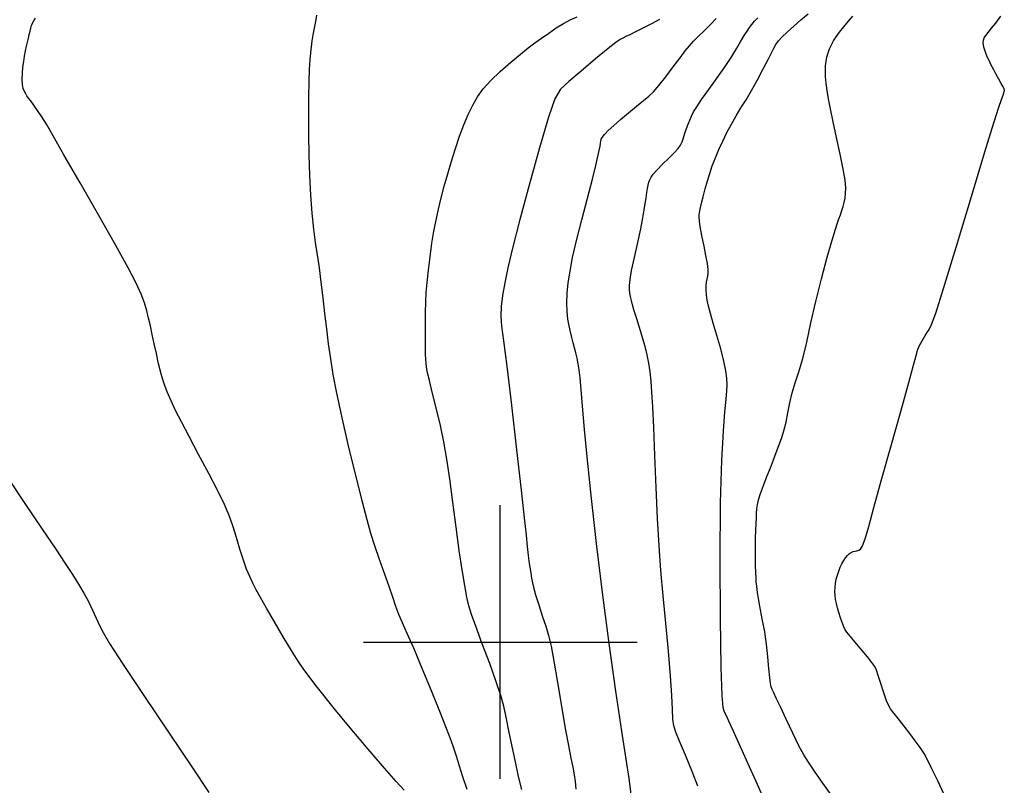
# Model space of a CAD drawing. Extents: x 354411 to 357611, y 1048418 to 1051418.
# Drawn here: x 354912 to 355092, y 1048974 to 1049114 of the extents above; entities that cross this region are included whole.
import ezdxf

# ---------------------------------------------------------------- set-up
doc = ezdxf.new("R2010")
doc.units = 0
doc.header["$MEASUREMENT"] = 0
for name, color, linetype in [('GRID', 3, 'CONTINUOUS'), ('INDEX', 1, 'CONTINUOUS'), ('INTER', 33, 'CONTINUOUS')]:
    doc.layers.add(name, color=color, linetype=linetype)

# ---------------------------------------------------------------- blocks, each defined once
blk = doc.blocks.new('GRID')
at = {"layer": 'GRID'}
for p, q in [((0, -0.25), (0, 0.25)), ((-0.25, 0), (0.25, 0))]:
    blk.add_line(p, q, dxfattribs=at)

msp = doc.modelspace()

# ---------------------------------------------------------------- linework, layer by layer
at = {"layer": 'INDEX', "linetype": 'CONTINUOUS', "flags": 128}
msp.add_lwpolyline([(354982.46, 1048972.98), (354981, 1048974.55), (354978.82, 1048977), (354978.82, 1048977), (354975.85, 1048980.47), (354972.59, 1048984.36), (354969.67, 1048987.9), (354969.67, 1048987.9), (354967.56, 1048990.49), (354966.12, 1048992.3), (354965.07, 1048993.69), (354965.07, 1048993.69), (354964.11, 1048995), (354963.09, 1048996.52), (354961.86, 1048998.47), (354961.86, 1048998.47), (354960.35, 1049000.98), (354958.75, 1049003.72), (354957.31, 1049006.22), (354957.31, 1049006.22), (354956.22, 1049008.13), (354955.42, 1049009.57), (354954.8, 1049010.78), (354954.8, 1049010.78), (354954.22, 1049011.99), (354953.66, 1049013.33), (354953.07, 1049014.96), (354953.07, 1049014.96), (354952.44, 1049016.95), (354951.78, 1049019.11), (354951.12, 1049021.22), (354951.12, 1049021.22), (354950.45, 1049023.14), (354949.61, 1049025.15), (354948.41, 1049027.62), (354948.41, 1049027.62), (354946.76, 1049030.8), (354944.89, 1049034.29), (354943.14, 1049037.56), (354943.14, 1049037.56), (354941.74, 1049040.21), (354940.68, 1049042.31), (354939.85, 1049044.09), (354939.85, 1049044.09), (354939.15, 1049045.72), (354938.55, 1049047.33), (354938.03, 1049049.01), (354938.03, 1049049.01), (354937.58, 1049050.81), (354937.17, 1049052.68), (354936.79, 1049054.49), (354936.79, 1049054.49), (354936.42, 1049056.18), (354936.07, 1049057.74), (354935.74, 1049059.18), (354935.74, 1049059.18), (354935.42, 1049060.53), (354935.01, 1049061.94), (354934.41, 1049063.55), (354934.41, 1049063.55), (354933.48, 1049065.56), (354932.01, 1049068.38), (354929.77, 1049072.44), (354929.77, 1049072.44), (354926.66, 1049077.92), (354923.26, 1049083.85), (354920.29, 1049089.01), (354920.29, 1049089.01), (354918.3, 1049092.48), (354917.07, 1049094.57), (354916.23, 1049095.93), (354916.23, 1049095.93), (354915.47, 1049097.07), (354914.78, 1049098.06), (354914.22, 1049098.84), (354914.22, 1049098.84), (354913.82, 1049099.37), (354913.53, 1049099.76), (354913.3, 1049100.11), (354913.3, 1049100.11), (354913.06, 1049100.53), (354912.84, 1049101.08), (354912.69, 1049101.82), (354912.69, 1049101.82), (354912.65, 1049102.78), (354912.69, 1049103.88), (354912.79, 1049105), (354912.79, 1049105), (354912.93, 1049106.06), (354913.1, 1049107.04), (354913.28, 1049107.96), (354913.28, 1049107.96), (354913.45, 1049108.81), (354913.61, 1049109.6), (354913.78, 1049110.33), (354913.93, 1049110.99), (354914.09, 1049111.6), (354914.23, 1049112.14), (354914.23, 1049112.14), (354914.38, 1049112.62), (354914.55, 1049113.06), (354914.77, 1049113.49), (354914.77, 1049113.49), (354915.06, 1049113.94)], dxfattribs=at)
at = {"layer": 'INDEX', "linetype": 'CONTINUOUS', "elevation": 2380}
for points in [[(355028.71, 1049022.56), (355028.71, 1049022.56), (355028.45, 1049028.25), (355028.23, 1049034.08), (355028.03, 1049039.2), (355028.03, 1049039.2), (355027.86, 1049042.98), (355027.71, 1049045.65), (355027.55, 1049047.66), (355027.55, 1049047.66), (355027.37, 1049049.39), (355027.14, 1049050.97), (355026.85, 1049052.48), (355026.85, 1049052.48), (355026.48, 1049053.96), (355026.07, 1049055.39), (355025.67, 1049056.69), (355025.67, 1049056.69), (355025.31, 1049057.82), (355024.99, 1049058.83), (355024.7, 1049059.78), (355024.7, 1049059.78), (355024.42, 1049060.71), (355024.18, 1049061.61), (355023.97, 1049062.41), (355023.97, 1049062.41), (355023.8, 1049063.11), (355023.68, 1049063.75), (355023.6, 1049064.39), (355023.6, 1049064.39), (355023.6, 1049065.14), (355023.7, 1049066.22), (355024, 1049067.89), (355024, 1049067.89), (355024.5, 1049070.26), (355025.1, 1049072.96), (355025.66, 1049075.49), (355025.66, 1049075.49), (355026.06, 1049077.46), (355026.31, 1049078.94), (355026.5, 1049080.12), (355026.5, 1049080.12), (355026.65, 1049081.17), (355026.8, 1049082.09), (355026.92, 1049082.86), (355026.92, 1049082.86), (355027.04, 1049083.47), (355027.16, 1049083.98), (355027.32, 1049084.43), (355027.32, 1049084.43), (355027.55, 1049084.89), (355027.95, 1049085.46), (355028.64, 1049086.24), (355028.64, 1049086.24), (355029.66, 1049087.28), (355030.82, 1049088.41), (355031.84, 1049089.43), (355031.84, 1049089.43), (355032.52, 1049090.17), (355032.93, 1049090.76), (355033.21, 1049091.36), (355033.21, 1049091.36), (355033.47, 1049092.1), (355033.74, 1049092.94), (355034.01, 1049093.79), (355034.01, 1049093.79), (355034.3, 1049094.59), (355034.61, 1049095.34), (355034.94, 1049096.06), (355034.94, 1049096.06), (355035.32, 1049096.82), (355035.89, 1049097.78), (355036.79, 1049099.11), (355036.79, 1049099.11), (355038.11, 1049100.94), (355039.64, 1049103.04), (355041.11, 1049105.12), (355041.11, 1049105.12), (355042.3, 1049106.95), (355043.23, 1049108.49), (355043.97, 1049109.76), (355043.97, 1049109.76), (355044.57, 1049110.78), (355045.08, 1049111.6), (355045.53, 1049112.26), (355045.53, 1049112.26), (355045.96, 1049112.82), (355046.44, 1049113.38), (355047.08, 1049114.03)], [(355036.08, 1048973.67), (355035.03, 1048976.39), (355033.83, 1048979.34), (355032.76, 1048981.88), (355032.76, 1048981.88), (355032.08, 1048983.54), (355031.71, 1048984.68), (355031.54, 1048985.9), (355031.54, 1048985.9), (355031.45, 1048987.69), (355031.34, 1048990.27), (355031.12, 1048993.82), (355031.12, 1048993.82), (355030.74, 1048998.36), (355030.26, 1049003.43), (355029.78, 1049008.47), (355029.78, 1049008.47), (355029.36, 1049013.08), (355029.01, 1049017.6), (355028.71, 1049022.56)]]:
    msp.add_lwpolyline(points, dxfattribs=at)
at = {"layer": 'INTER', "color": 33, "linetype": 'CONTINUOUS', "flags": 128}
for points in [[(354966.45, 1049114.51), (354966.22, 1049113.32), (354965.99, 1049112.11), (354965.99, 1049112.11), (354965.78, 1049110.94), (354965.59, 1049109.8), (354965.43, 1049108.7), (354965.43, 1049108.7), (354965.3, 1049107.6), (354965.19, 1049106.32), (354965.09, 1049104.63), (354965.09, 1049104.63), (354965.02, 1049102.36), (354964.96, 1049099.56), (354964.94, 1049096.31), (354964.94, 1049096.31), (354964.96, 1049092.73), (354965.03, 1049088.98), (354965.16, 1049085.23), (354965.16, 1049085.23), (354965.33, 1049081.64), (354965.57, 1049078.34), (354965.85, 1049075.43), (354965.85, 1049075.43), (354966.17, 1049072.96), (354966.53, 1049070.7), (354966.89, 1049068.36), (354966.89, 1049068.36), (354967.23, 1049065.73), (354967.56, 1049062.89), (354967.89, 1049060.02), (354967.89, 1049060.02), (354968.22, 1049057.23), (354968.57, 1049054.5), (354968.96, 1049051.75), (354968.96, 1049051.75), (354969.43, 1049048.85), (354970.06, 1049045.48), (354970.96, 1049041.28), (354970.96, 1049041.28), (354972.17, 1049036.1), (354973.5, 1049030.64), (354974.7, 1049025.85), (354974.7, 1049025.85), (354975.6, 1049022.39), (354976.31, 1049019.87), (354977.03, 1049017.63), (354977.03, 1049017.63), (354977.89, 1049015.17), (354978.81, 1049012.61), (354979.65, 1049010.24), (354979.65, 1049010.24), (354980.3, 1049008.25), (354980.85, 1049006.59), (354981.4, 1049005.09), (354981.4, 1049005.09), (354982.05, 1049003.57), (354982.92, 1049001.66), (354984.12, 1048998.96), (354984.12, 1048998.96), (354985.69, 1048995.26), (354987.38, 1048991.14), (354988.9, 1048987.39), (354990.01, 1048984.6), (354990.79, 1048982.56), (354991.38, 1048980.88), (354991.38, 1048980.88), (354991.91, 1048979.2), (354992.47, 1048977.41), (354993.11, 1048975.43), (354993.11, 1048975.43), (354993.9, 1048973.14)], [(354909.78, 1049030.35), (354913.14, 1049025.34), (354916.33, 1049020.61), (354916.33, 1049020.61), (354918.77, 1049016.99), (354920.52, 1049014.36), (354921.84, 1049012.33), (354921.84, 1049012.33), (354922.94, 1049010.57), (354923.9, 1049008.95), (354924.74, 1049007.4), (354924.74, 1049007.4), (354925.5, 1049005.86), (354926.18, 1049004.39), (354926.79, 1049003.05), (354927.42, 1049001.76), (354928.6, 1048999.74), (354930.97, 1048996.06), (354930.97, 1048996.06), (354934.89, 1048990.22), (354939.52, 1048983.35), (354943.75, 1048977.05), (354943.75, 1048977.05), (354946.74, 1048972.52)]]:
    msp.add_lwpolyline(points, dxfattribs=at)
at = {"layer": 'INTER', "color": 33, "linetype": 'CONTINUOUS'}
for points, elevation in [([(354986.35, 1049052.54), (354986.35, 1049052.54), (354986.32, 1049054.92), (354986.32, 1049057.64), (354986.35, 1049060.18), (354986.35, 1049060.18), (354986.39, 1049062.17), (354986.48, 1049063.87), (354986.63, 1049065.69), (354986.63, 1049065.69), (354986.86, 1049067.91), (354987.16, 1049070.38), (354987.5, 1049072.83), (354987.5, 1049072.83), (354987.87, 1049075.03), (354988.27, 1049077.06), (354988.71, 1049079.05), (354988.71, 1049079.05), (354989.21, 1049081.12), (354989.77, 1049083.27), (354990.4, 1049085.52), (354990.4, 1049085.52), (354991.08, 1049087.85), (354991.8, 1049090.18), (354992.57, 1049092.41), (354992.57, 1049092.41), (354993.35, 1049094.48), (354994.16, 1049096.36), (354994.98, 1049098.05), (354994.98, 1049098.05), (354995.85, 1049099.58), (354996.89, 1049101.04), (354998.25, 1049102.57), (354998.25, 1049102.57), (355000, 1049104.23), (355001.91, 1049105.89), (355003.69, 1049107.36), (355003.69, 1049107.36), (355005.12, 1049108.52), (355006.33, 1049109.45), (355007.52, 1049110.33), (355007.52, 1049110.33), (355008.85, 1049111.24), (355010.24, 1049112.16), (355011.56, 1049112.97), (355011.56, 1049112.97), (355012.75, 1049113.63), (355014.02, 1049114.2)], 2374), ([(355029.08, 1049113.69), (355027.61, 1049112.89), (355026.07, 1049112.11), (355024.7, 1049111.43), (355024.7, 1049111.43), (355023.67, 1049110.94), (355022.93, 1049110.59), (355022.39, 1049110.33), (355022.39, 1049110.33), (355021.89, 1049110.07), (355021.11, 1049109.52), (355019.69, 1049108.39), (355019.69, 1049108.39), (355017.42, 1049106.5), (355014.8, 1049104.3), (355012.51, 1049102.36), (355012.51, 1049102.36), (355011.01, 1049100.97), (355009.95, 1049099.21), (355008.8, 1049095.9), (355008.8, 1049095.9), (355007.16, 1049090.28), (355005.27, 1049083.45), (355003.53, 1049076.93), (355003.53, 1049076.93), (355002.26, 1049071.95), (355001.4, 1049068.33), (355000.82, 1049065.59), (355000.82, 1049065.59), (355000.42, 1049063.29), (355000.17, 1049061.29), (355000.1, 1049059.51), (355000.1, 1049059.51), (355000.22, 1049057.71), (355000.57, 1049055.01), (355001.17, 1049050.39), (355001.17, 1049050.39), (355002.02, 1049043.29), (355002.96, 1049035.12), (355003.79, 1049027.77), (355003.79, 1049027.77), (355004.35, 1049022.7), (355004.7, 1049019.54), (355004.92, 1049017.47), (355004.92, 1049017.47), (355005.12, 1049015.81), (355005.3, 1049014.34), (355005.49, 1049013), (355005.49, 1049013), (355005.71, 1049011.68), (355006, 1049010.27), (355006.43, 1049008.66), (355006.43, 1049008.66), (355007.02, 1049006.78), (355007.68, 1049004.78), (355008.31, 1049002.89), (355008.31, 1049002.89), (355008.82, 1049001.18), (355009.29, 1048999.23), (355009.81, 1048996.49), (355009.81, 1048996.49), (355010.46, 1048992.65), (355011.17, 1048988.28), (355011.86, 1048984.21), (355011.86, 1048984.21), (355012.44, 1048981.09), (355012.9, 1048978.81), (355013.26, 1048977.13), (355013.26, 1048977.13), (355013.52, 1048975.77), (355013.7, 1048974.52), (355013.82, 1048973.14)], 2376), ([(355026.17, 1049098.9), (355026.17, 1049098.9), (355027.16, 1049099.7), (355028.02, 1049100.52), (355028.99, 1049101.63), (355028.99, 1049101.63), (355030.24, 1049103.23), (355031.6, 1049105.05), (355032.85, 1049106.72), (355032.85, 1049106.72), (355033.8, 1049107.98), (355034.57, 1049108.92), (355035.33, 1049109.75), (355035.33, 1049109.75), (355036.24, 1049110.66), (355037.27, 1049111.65), (355038.35, 1049112.74), (355038.35, 1049112.74), (355039.42, 1049113.89)], 2378), ([(355036.38, 1049077.02), (355036.38, 1049077.02), (355036.33, 1049077.54), (355036.35, 1049078.05), (355036.47, 1049078.79), (355036.47, 1049078.79), (355036.72, 1049079.93), (355037.06, 1049081.33), (355037.44, 1049082.81), (355037.44, 1049082.81), (355037.83, 1049084.22), (355038.26, 1049085.59), (355038.74, 1049086.98), (355038.74, 1049086.98), (355039.3, 1049088.44), (355039.94, 1049089.95), (355040.65, 1049091.51), (355040.65, 1049091.51), (355041.42, 1049093.07), (355042.23, 1049094.62), (355043.09, 1049096.12), (355043.09, 1049096.12), (355043.97, 1049097.55), (355044.91, 1049099.04), (355045.92, 1049100.73), (355045.92, 1049100.73), (355047, 1049102.7), (355048.05, 1049104.7), (355048.92, 1049106.43), (355048.92, 1049106.43), (355049.53, 1049107.65), (355049.96, 1049108.49), (355050.36, 1049109.15), (355050.36, 1049109.15), (355050.86, 1049109.79), (355051.53, 1049110.52), (355052.44, 1049111.41), (355052.44, 1049111.41), (355053.62, 1049112.48), (355054.93, 1049113.64), (355056.23, 1049114.72)], 2382), ([(355061.87, 1049077.3), (355061.87, 1049077.3), (355062.13, 1049078.03), (355062.39, 1049078.8), (355062.63, 1049079.56), (355062.63, 1049079.56), (355062.84, 1049080.3), (355063, 1049081.06), (355063.1, 1049081.92), (355063.1, 1049081.92), (355063.11, 1049082.95), (355062.99, 1049084.36), (355062.66, 1049086.38), (355062.66, 1049086.38), (355062.11, 1049089.1), (355061.45, 1049092.17), (355060.81, 1049095.05), (355060.81, 1049095.05), (355060.32, 1049097.38), (355059.96, 1049099.21), (355059.71, 1049100.73), (355059.71, 1049100.73), (355059.53, 1049102.07), (355059.42, 1049103.27), (355059.39, 1049104.33), (355059.39, 1049104.33), (355059.43, 1049105.25), (355059.53, 1049106.08), (355059.69, 1049106.85), (355059.69, 1049106.85), (355059.9, 1049107.6), (355060.17, 1049108.34), (355060.49, 1049109.06), (355060.49, 1049109.06), (355060.87, 1049109.79), (355061.35, 1049110.55), (355061.98, 1049111.42), (355061.98, 1049111.42), (355062.78, 1049112.4), (355063.64, 1049113.4), (355064.44, 1049114.29)], 2384), ([(355064.46, 1049016.54), (355064.46, 1049016.54), (355064.81, 1049016.63), (355065.16, 1049016.69), (355065.5, 1049016.78), (355065.5, 1049016.78), (355065.82, 1049016.98), (355066.18, 1049017.56), (355066.66, 1049018.85), (355066.66, 1049018.85), (355067.32, 1049021.12), (355068.27, 1049024.6), (355069.6, 1049029.48), (355069.6, 1049029.48), (355071.33, 1049035.69), (355073.15, 1049042.13), (355074.64, 1049047.43), (355074.64, 1049047.43), (355075.51, 1049050.6), (355075.9, 1049052.11), (355076.08, 1049052.79), (355076.08, 1049052.79), (355076.24, 1049053.32), (355076.48, 1049053.91), (355076.83, 1049054.6), (355076.83, 1049054.6), (355077.3, 1049055.42), (355077.83, 1049056.29), (355078.33, 1049057.11), (355078.33, 1049057.11), (355078.8, 1049058), (355079.56, 1049060.06), (355081, 1049064.58), (355081, 1049064.58), (355083.34, 1049072.29), (355086.08, 1049081.4), (355088.53, 1049089.52), (355088.53, 1049089.52), (355090.17, 1049094.82), (355091.1, 1049097.7), (355091.58, 1049099.11), (355091.58, 1049099.11), (355091.85, 1049099.88), (355091.99, 1049100.31), (355092.06, 1049100.55), (355092.06, 1049100.55), (355092.09, 1049100.76), (355092.04, 1049101.03), (355091.87, 1049101.44), (355091.87, 1049101.44), (355091.54, 1049102.04), (355091.1, 1049102.81), (355090.62, 1049103.66), (355090.62, 1049103.66), (355090.15, 1049104.54), (355089.7, 1049105.4), (355089.31, 1049106.21), (355089.31, 1049106.21), (355088.98, 1049106.92), (355088.72, 1049107.55), (355088.51, 1049108.11), (355088.51, 1049108.11), (355088.36, 1049108.63), (355088.28, 1049109.11), (355088.25, 1049109.54), (355088.25, 1049109.54), (355088.28, 1049109.94), (355088.42, 1049110.34), (355088.7, 1049110.8), (355088.7, 1049110.8), (355089.14, 1049111.36), (355089.76, 1049112.1), (355090.53, 1049113.07), (355090.53, 1049113.07), (355091.44, 1049114.3)], 2386), ([(355023.93, 1048972.21), (355023.52, 1048975.08), (355022.97, 1048978.64), (355022.2, 1048983.76), (355022.2, 1048983.76), (355021.14, 1048991.01), (355019.92, 1048999.76), (355018.69, 1049009.05), (355018.69, 1049009.05), (355017.59, 1049018.02), (355016.67, 1049026.2), (355015.94, 1049033.22), (355015.94, 1049033.22), (355015.41, 1049038.81), (355015.04, 1049043.06), (355014.78, 1049046.15), (355014.78, 1049046.15), (355014.59, 1049048.28), (355014.43, 1049049.75), (355014.25, 1049050.85), (355014.25, 1049050.85), (355014.03, 1049051.84), (355013.79, 1049052.8), (355013.54, 1049053.73), (355013.54, 1049053.73), (355013.31, 1049054.65), (355013.07, 1049055.61), (355012.84, 1049056.64), (355012.84, 1049056.64), (355012.59, 1049057.76), (355012.37, 1049059), (355012.22, 1049060.4), (355012.22, 1049060.4), (355012.17, 1049061.96), (355012.24, 1049063.7), (355012.43, 1049065.61), (355012.43, 1049065.61), (355012.74, 1049067.72), (355013.22, 1049070.23), (355013.93, 1049073.33), (355013.93, 1049073.33), (355014.88, 1049077.11), (355015.91, 1049081.06), (355016.82, 1049084.53), (355016.82, 1049084.53), (355017.46, 1049087.04), (355017.84, 1049088.7), (355018.07, 1049089.8), (355018.07, 1049089.8), (355018.22, 1049090.57), (355018.32, 1049091.11), (355018.38, 1049091.51), (355018.38, 1049091.51), (355018.46, 1049091.83), (355018.64, 1049092.18), (355019.03, 1049092.68), (355019.03, 1049092.68), (355019.73, 1049093.41), (355020.72, 1049094.35), (355021.97, 1049095.46), (355021.97, 1049095.46), (355023.42, 1049096.67), (355024.88, 1049097.86), (355026.17, 1049098.9)], 2378), ([(355048.58, 1048970.42), (355046.99, 1048973.97), (355045.55, 1048977.19), (355045.55, 1048977.19), (355044.44, 1048979.64), (355043.64, 1048981.41), (355043.03, 1048982.75), (355043.03, 1048982.75), (355042.53, 1048983.85), (355042.1, 1048984.79), (355041.74, 1048985.58), (355041.74, 1048985.58), (355041.43, 1048986.27), (355041.15, 1048986.86), (355040.92, 1048987.37), (355040.92, 1048987.37), (355040.71, 1048988.08), (355040.53, 1048990.24), (355040.37, 1048995.35), (355040.37, 1048995.35), (355040.25, 1049004.25), (355040.2, 1049015.11), (355040.26, 1049025.42), (355040.26, 1049025.42), (355040.47, 1049033.2), (355040.77, 1049038.55), (355041.05, 1049042.08), (355041.05, 1049042.08), (355041.27, 1049044.37), (355041.39, 1049045.88), (355041.44, 1049047.02), (355041.44, 1049047.02), (355041.4, 1049048.18), (355041.23, 1049049.56), (355040.86, 1049051.33), (355040.86, 1049051.33), (355040.27, 1049053.57), (355039.57, 1049056), (355038.91, 1049058.24), (355038.91, 1049058.24), (355038.41, 1049060.01), (355038.06, 1049061.37), (355037.82, 1049062.47), (355037.82, 1049062.47), (355037.67, 1049063.44), (355037.59, 1049064.3), (355037.6, 1049065.06), (355037.6, 1049065.06), (355037.68, 1049065.71), (355037.8, 1049066.28), (355037.92, 1049066.82), (355037.92, 1049066.82), (355038, 1049067.37), (355038, 1049068.08), (355037.87, 1049069.13), (355037.87, 1049069.13), (355037.58, 1049070.6), (355037.22, 1049072.3), (355036.88, 1049073.93), (355036.88, 1049073.93), (355036.63, 1049075.26), (355036.47, 1049076.28), (355036.38, 1049077.02)], 2382), ([(355060.76, 1048971.65), (355058.95, 1048974.23), (355057.41, 1048976.43), (355057.41, 1048976.43), (355056.3, 1048978.04), (355055.44, 1048979.42), (355054.55, 1048981.08), (355054.55, 1048981.08), (355053.43, 1048983.36), (355052.22, 1048985.9), (355051.17, 1048988.16), (355051.17, 1048988.16), (355050.43, 1048989.74), (355049.98, 1048990.73), (355049.7, 1048991.35), (355049.7, 1048991.35), (355049.5, 1048991.82), (355049.35, 1048992.44), (355049.22, 1048993.49), (355049.22, 1048993.49), (355049.09, 1048995.18), (355048.91, 1048997.32), (355048.66, 1048999.62), (355048.66, 1048999.62), (355048.32, 1049001.86), (355047.93, 1049003.95), (355047.55, 1049005.88), (355047.55, 1049005.88), (355047.25, 1049007.6), (355047.02, 1049009.06), (355046.86, 1049010.2), (355046.86, 1049010.2), (355046.77, 1049011.02), (355046.72, 1049011.74), (355046.68, 1049012.66), (355046.68, 1049012.66), (355046.65, 1049014), (355046.62, 1049015.63), (355046.62, 1049017.34), (355046.62, 1049017.34), (355046.65, 1049018.96), (355046.7, 1049020.42), (355046.76, 1049021.67), (355046.76, 1049021.67), (355046.79, 1049022.69), (355046.84, 1049023.54), (355046.9, 1049024.31), (355046.9, 1049024.31), (355047, 1049025.08), (355047.19, 1049025.98), (355047.54, 1049027.13), (355047.54, 1049027.13), (355048.06, 1049028.59), (355048.69, 1049030.23), (355049.34, 1049031.85), (355049.34, 1049031.85), (355049.91, 1049033.3), (355050.42, 1049034.62), (355050.91, 1049035.89), (355050.91, 1049035.89), (355051.38, 1049037.2), (355051.83, 1049038.6), (355052.22, 1049040.15), (355052.22, 1049040.15), (355052.55, 1049041.85), (355052.88, 1049043.67), (355053.3, 1049045.51), (355053.3, 1049045.51), (355053.88, 1049047.35), (355054.56, 1049049.36), (355055.28, 1049051.78), (355055.28, 1049051.78), (355056, 1049054.78), (355056.76, 1049058.3), (355057.65, 1049062.22), (355057.65, 1049062.22), (355058.68, 1049066.37), (355059.73, 1049070.28), (355060.62, 1049073.41), (355060.62, 1049073.41), (355061.22, 1049075.41), (355061.6, 1049076.55), (355061.87, 1049077.3)], 2384), ([(355003.92, 1048973.05), (355003.35, 1048975.48), (355002.75, 1048978.12), (355002.75, 1048978.12), (355002.15, 1048980.96), (355001.59, 1048983.77), (355001.1, 1048986.26), (355001.1, 1048986.26), (355000.65, 1048988.29), (355000.1, 1048990.26), (354999.27, 1048992.74), (354999.27, 1048992.74), (354998.07, 1048996.07), (354996.72, 1048999.71), (354995.53, 1049002.88), (354995.53, 1049002.88), (354994.75, 1049005.05), (354994.27, 1049006.61), (354993.91, 1049008.2), (354993.91, 1049008.2), (354993.5, 1049010.33), (354993.04, 1049013.17), (354992.51, 1049016.74), (354992.51, 1049016.74), (354991.94, 1049021.02), (354991.35, 1049025.56), (354990.78, 1049029.83), (354990.78, 1049029.83), (354990.24, 1049033.43), (354989.7, 1049036.56), (354989.08, 1049039.53), (354989.08, 1049039.53), (354988.36, 1049042.56), (354987.64, 1049045.42), (354987.04, 1049047.78), (354987.04, 1049047.78), (354986.65, 1049049.45), (354986.44, 1049050.85), (354986.35, 1049052.54)], 2374), ([(355081.07, 1048972.16), (355079.91, 1048974.65), (355078.86, 1048976.87), (355078.86, 1048976.87), (355078.07, 1048978.47), (355077.42, 1048979.63), (355076.72, 1048980.72), (355076.72, 1048980.72), (355075.82, 1048981.97), (355074.8, 1048983.32), (355073.8, 1048984.62), (355073.8, 1048984.62), (355072.93, 1048985.74), (355072.22, 1048986.64), (355071.67, 1048987.32), (355071.67, 1048987.32), (355071.29, 1048987.82), (355070.97, 1048988.38), (355070.59, 1048989.3), (355070.59, 1048989.3), (355070.09, 1048990.75), (355069.54, 1048992.42), (355069.06, 1048993.89), (355069.06, 1048993.89), (355068.73, 1048994.85), (355068.41, 1048995.52), (355067.9, 1048996.26), (355067.9, 1048996.26), (355067.07, 1048997.31), (355066.08, 1048998.51), (355065.16, 1048999.62), (355065.16, 1048999.62), (355064.46, 1049000.44), (355063.97, 1049001.01), (355063.61, 1049001.43), (355063.61, 1049001.43), (355063.31, 1049001.8), (355063.04, 1049002.22), (355062.77, 1049002.78), (355062.77, 1049002.78), (355062.47, 1049003.56), (355062.16, 1049004.46), (355061.87, 1049005.39), (355061.87, 1049005.39), (355061.62, 1049006.23), (355061.42, 1049007.02), (355061.27, 1049007.76), (355061.27, 1049007.76), (355061.18, 1049008.51), (355061.14, 1049009.25), (355061.16, 1049009.99), (355061.16, 1049009.99), (355061.24, 1049010.73), (355061.38, 1049011.48), (355061.58, 1049012.22), (355061.58, 1049012.22), (355061.83, 1049012.95), (355062.12, 1049013.66), (355062.43, 1049014.31), (355062.43, 1049014.31), (355062.75, 1049014.89), (355063.08, 1049015.38), (355063.42, 1049015.79), (355063.42, 1049015.79), (355063.76, 1049016.12), (355064.1, 1049016.37), (355064.46, 1049016.54)], 2386)]:
    msp.add_lwpolyline(points, dxfattribs=dict(at, elevation=elevation))

# ---------------------------------------------------------------- block references
at = {"layer": 'GRID', "linetype": 'CONTINUOUS', "xscale": 100, "yscale": 100, "zscale": 100}
msp.add_blockref('GRID', (355000, 1049000), dxfattribs=at)

doc.saveas('drawing.dxf')
